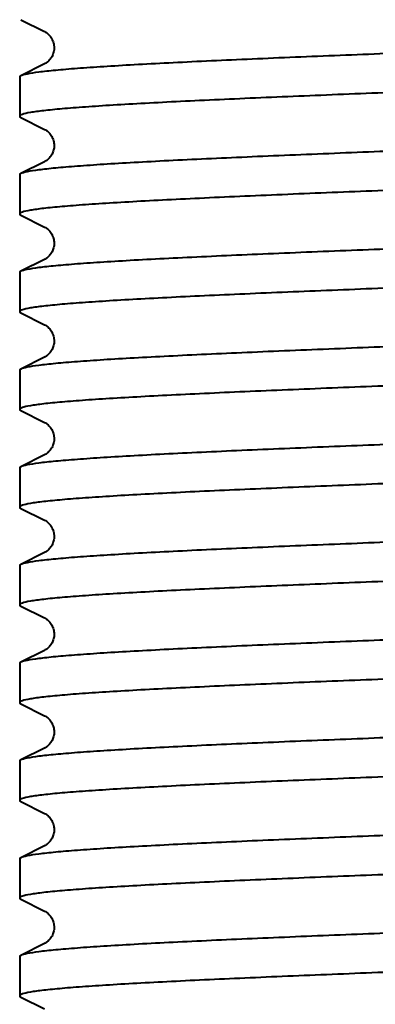
# Model space of a CAD drawing. Units: millimetres. Extents: x 0 to 420, y -1 to 297.
# Drawn here: x 302 to 304, y 172 to 175 of the extents above; entities that cross this region are included whole.
import ezdxf

# ---------------------------------------------------------------- set-up
doc = ezdxf.new("R2010")
doc.units = ezdxf.units.MM
doc.linetypes.add('K5LT_BASIC', pattern=[0])
doc.layers.add('Системный слой', color=7, linetype='Continuous')

msp = doc.modelspace()

# ---------------------------------------------------------------- linework, layer by layer
at = {"layer": 'Системный слой', "color": 150, "linetype": 'K5LT_BASIC', "lineweight": 40, "true_color": 0x0080ff}
for p, q in [((302.42423, 174.984), (302.50524, 174.94335)), ((302.50524, 174.83306), (302.42423, 174.79242)), ((302.42003, 174.78821), (302.42003, 174.65488)), ((302.42423, 174.65066), (302.50524, 174.61002)), ((302.50524, 174.49973), (302.42423, 174.45909)), ((302.42003, 174.45488), (302.42003, 174.32154)), ((302.42423, 174.31733), (302.50524, 174.27669)), ((302.50524, 174.1664), (302.42423, 174.12576)), ((302.42003, 174.12154), (302.42003, 173.98821)), ((302.42423, 173.984), (302.50524, 173.94335)), ((302.50524, 173.83306), (302.42423, 173.79242)), ((302.42003, 173.78821), (302.42003, 173.65488)), ((302.42423, 173.65066), (302.50524, 173.61002)), ((302.50524, 173.49973), (302.42423, 173.45909)), ((302.42003, 173.45488), (302.42003, 173.32154)), ((302.42423, 173.31733), (302.50524, 173.27669)), ((302.50524, 173.1664), (302.42423, 173.12576)), ((302.42003, 173.12154), (302.42003, 172.98821)), ((302.42423, 172.984), (302.50524, 172.94335)), ((302.50524, 172.83306), (302.42423, 172.79242)), ((302.42003, 172.78821), (302.42003, 172.65488)), ((302.42423, 172.65066), (302.50524, 172.61002)), ((302.50524, 172.49973), (302.42423, 172.45909)), ((302.42003, 172.45488), (302.42003, 172.32154)), ((302.42423, 172.31733), (302.50524, 172.27669)), ((302.50524, 172.1664), (302.42423, 172.12576)), ((302.42003, 172.12154), (302.42003, 171.98821)), ((302.42423, 171.984), (302.50524, 171.94335)), ((302.50524, 171.83306), (302.42423, 171.79242)), ((302.42003, 171.78821), (302.42003, 171.65488)), ((302.42423, 171.65066), (302.50524, 171.61002))]:
    msp.add_line(p, q, dxfattribs=at)
for points in [[(305.08669, 174.95488), (305.08669, 174.95279), (305.08052, 174.94863), (305.05287, 174.94238), (305.00722, 174.93613), (304.9442, 174.92988), (304.86468, 174.92364), (304.76975, 174.91739), (304.66075, 174.91114), (304.53918, 174.90489), (304.40671, 174.89864), (304.2652, 174.89239), (304.11659, 174.88615), (303.96295, 174.8799), (303.80641, 174.87365), (303.64913, 174.8674), (303.49329, 174.86115), (303.34106, 174.8549), (303.19454, 174.84866), (303.05577, 174.84241), (302.92666, 174.83616), (302.809, 174.82991), (302.70443, 174.82366), (302.61439, 174.81742), (302.54013, 174.81117), (302.48268, 174.80492), (302.44284, 174.79867), (302.42838, 174.79451), (302.42423, 174.79242)], [(305.08249, 174.81733), (305.07834, 174.81525), (305.06388, 174.81108), (305.02404, 174.80483), (304.96659, 174.79859), (304.89233, 174.79234), (304.80229, 174.78609), (304.69772, 174.77984), (304.58006, 174.77359), (304.45095, 174.76734), (304.31217, 174.7611), (304.16565, 174.75485), (304.01342, 174.7486), (303.85759, 174.74235), (303.70031, 174.7361), (303.54377, 174.72985), (303.39013, 174.72361), (303.24152, 174.71736), (303.1, 174.71111), (302.96754, 174.70486), (302.84597, 174.69861), (302.73696, 174.69237), (302.64204, 174.68612), (302.56252, 174.67987), (302.4995, 174.67362), (302.45384, 174.66737), (302.4262, 174.66112), (302.42003, 174.65696), (302.42003, 174.65488)], [(302.42423, 174.79242), (302.42283, 174.79172), (302.42073, 174.79032), (302.42003, 174.78891), (302.42003, 174.78821)], [(302.42003, 174.65488), (302.42003, 174.65417), (302.42073, 174.65277), (302.42283, 174.65137), (302.42423, 174.65066)], [(305.08669, 174.62154), (305.08669, 174.61946), (305.08052, 174.61529), (305.05287, 174.60905), (305.00722, 174.6028), (304.9442, 174.59655), (304.86468, 174.5903), (304.76975, 174.58405), (304.66075, 174.57781), (304.53918, 174.57156), (304.40671, 174.56531), (304.2652, 174.55906), (304.11659, 174.55281), (303.96295, 174.54656), (303.80641, 174.54032), (303.64913, 174.53407), (303.49329, 174.52782), (303.34106, 174.52157), (303.19454, 174.51532), (303.05577, 174.50907), (302.92666, 174.50283), (302.809, 174.49658), (302.70443, 174.49033), (302.61439, 174.48408), (302.54013, 174.47783), (302.48268, 174.47159), (302.44284, 174.46534), (302.42838, 174.46117), (302.42423, 174.45909)], [(305.08249, 174.484), (305.07834, 174.48191), (305.06388, 174.47775), (305.02404, 174.4715), (304.96659, 174.46525), (304.89233, 174.459), (304.80229, 174.45276), (304.69772, 174.44651), (304.58006, 174.44026), (304.45095, 174.43401), (304.31217, 174.42776), (304.16565, 174.42151), (304.01342, 174.41527), (303.85759, 174.40902), (303.70031, 174.40277), (303.54377, 174.39652), (303.39013, 174.39027), (303.24152, 174.38403), (303.1, 174.37778), (302.96754, 174.37153), (302.84597, 174.36528), (302.73696, 174.35903), (302.64204, 174.35278), (302.56252, 174.34654), (302.4995, 174.34029), (302.45384, 174.33404), (302.4262, 174.32779), (302.42003, 174.32363), (302.42003, 174.32154)], [(302.42423, 174.45909), (302.42283, 174.45839), (302.42073, 174.45698), (302.42003, 174.45558), (302.42003, 174.45488)], [(302.42003, 174.32154), (302.42003, 174.32084), (302.42073, 174.31944), (302.42283, 174.31803), (302.42423, 174.31733)], [(305.08669, 174.28821), (305.08669, 174.28613), (305.08052, 174.28196), (305.05287, 174.27571), (305.00722, 174.26946), (304.9442, 174.26322), (304.86468, 174.25697), (304.76975, 174.25072), (304.66075, 174.24447), (304.53918, 174.23822), (304.40671, 174.23198), (304.2652, 174.22573), (304.11659, 174.21948), (303.96295, 174.21323), (303.80641, 174.20698), (303.64913, 174.20073), (303.49329, 174.19449), (303.34106, 174.18824), (303.19454, 174.18199), (303.05577, 174.17574), (302.92666, 174.16949), (302.809, 174.16325), (302.70443, 174.157), (302.61439, 174.15075), (302.54013, 174.1445), (302.48268, 174.13825), (302.44284, 174.132), (302.42838, 174.12784), (302.42423, 174.12576)], [(305.08249, 174.15066), (305.07834, 174.14858), (305.06388, 174.14442), (305.02404, 174.13817), (304.96659, 174.13192), (304.89233, 174.12567), (304.80229, 174.11942), (304.69772, 174.11317), (304.58006, 174.10693), (304.45095, 174.10068), (304.31217, 174.09443), (304.16565, 174.08818), (304.01342, 174.08193), (303.85759, 174.07568), (303.70031, 174.06944), (303.54377, 174.06319), (303.39013, 174.05694), (303.24152, 174.05069), (303.1, 174.04444), (302.96754, 174.0382), (302.84597, 174.03195), (302.73696, 174.0257), (302.64204, 174.01945), (302.56252, 174.0132), (302.4995, 174.00695), (302.45384, 174.00071), (302.4262, 173.99446), (302.42003, 173.99029), (302.42003, 173.98821)], [(302.42423, 174.12576), (302.42283, 174.12505), (302.42073, 174.12365), (302.42003, 174.12225), (302.42003, 174.12154)], [(302.42003, 173.98821), (302.42003, 173.98751), (302.42073, 173.9861), (302.42283, 173.9847), (302.42423, 173.984)], [(305.08669, 173.95488), (305.08669, 173.95279), (305.08052, 173.94863), (305.05287, 173.94238), (305.00722, 173.93613), (304.9442, 173.92988), (304.86468, 173.92364), (304.76975, 173.91739), (304.66075, 173.91114), (304.53918, 173.90489), (304.40671, 173.89864), (304.2652, 173.89239), (304.11659, 173.88615), (303.96295, 173.8799), (303.80641, 173.87365), (303.64913, 173.8674), (303.49329, 173.86115), (303.34106, 173.8549), (303.19454, 173.84866), (303.05577, 173.84241), (302.92666, 173.83616), (302.809, 173.82991), (302.70443, 173.82366), (302.61439, 173.81742), (302.54013, 173.81117), (302.48268, 173.80492), (302.44284, 173.79867), (302.42838, 173.79451), (302.42423, 173.79242)], [(305.08249, 173.81733), (305.07834, 173.81525), (305.06388, 173.81108), (305.02404, 173.80483), (304.96659, 173.79859), (304.89233, 173.79234), (304.80229, 173.78609), (304.69772, 173.77984), (304.58006, 173.77359), (304.45095, 173.76734), (304.31217, 173.7611), (304.16565, 173.75485), (304.01342, 173.7486), (303.85759, 173.74235), (303.70031, 173.7361), (303.54377, 173.72985), (303.39013, 173.72361), (303.24152, 173.71736), (303.1, 173.71111), (302.96754, 173.70486), (302.84597, 173.69861), (302.73696, 173.69237), (302.64204, 173.68612), (302.56252, 173.67987), (302.4995, 173.67362), (302.45384, 173.66737), (302.4262, 173.66112), (302.42003, 173.65696), (302.42003, 173.65488)], [(302.42423, 173.79242), (302.42283, 173.79172), (302.42073, 173.79032), (302.42003, 173.78891), (302.42003, 173.78821)], [(302.42003, 173.65488), (302.42003, 173.65417), (302.42073, 173.65277), (302.42283, 173.65137), (302.42423, 173.65066)], [(305.08669, 173.62154), (305.08669, 173.61946), (305.08052, 173.61529), (305.05287, 173.60905), (305.00722, 173.6028), (304.9442, 173.59655), (304.86468, 173.5903), (304.76975, 173.58405), (304.66075, 173.57781), (304.53918, 173.57156), (304.40671, 173.56531), (304.2652, 173.55906), (304.11659, 173.55281), (303.96295, 173.54656), (303.80641, 173.54032), (303.64913, 173.53407), (303.49329, 173.52782), (303.34106, 173.52157), (303.19454, 173.51532), (303.05577, 173.50907), (302.92666, 173.50283), (302.809, 173.49658), (302.70443, 173.49033), (302.61439, 173.48408), (302.54013, 173.47783), (302.48268, 173.47159), (302.44284, 173.46534), (302.42838, 173.46117), (302.42423, 173.45909)], [(305.08249, 173.484), (305.07834, 173.48191), (305.06388, 173.47775), (305.02404, 173.4715), (304.96659, 173.46525), (304.89233, 173.459), (304.80229, 173.45276), (304.69772, 173.44651), (304.58006, 173.44026), (304.45095, 173.43401), (304.31217, 173.42776), (304.16565, 173.42151), (304.01342, 173.41527), (303.85759, 173.40902), (303.70031, 173.40277), (303.54377, 173.39652), (303.39013, 173.39027), (303.24152, 173.38403), (303.1, 173.37778), (302.96754, 173.37153), (302.84597, 173.36528), (302.73696, 173.35903), (302.64204, 173.35278), (302.56252, 173.34654), (302.4995, 173.34029), (302.45384, 173.33404), (302.4262, 173.32779), (302.42003, 173.32363), (302.42003, 173.32154)], [(302.42423, 173.45909), (302.42283, 173.45839), (302.42073, 173.45698), (302.42003, 173.45558), (302.42003, 173.45488)], [(302.42003, 173.32154), (302.42003, 173.32084), (302.42073, 173.31944), (302.42283, 173.31803), (302.42423, 173.31733)], [(305.08669, 173.28821), (305.08669, 173.28613), (305.08052, 173.28196), (305.05287, 173.27571), (305.00722, 173.26946), (304.9442, 173.26322), (304.86468, 173.25697), (304.76975, 173.25072), (304.66075, 173.24447), (304.53918, 173.23822), (304.40671, 173.23198), (304.2652, 173.22573), (304.11659, 173.21948), (303.96295, 173.21323), (303.80641, 173.20698), (303.64913, 173.20073), (303.49329, 173.19449), (303.34106, 173.18824), (303.19454, 173.18199), (303.05577, 173.17574), (302.92666, 173.16949), (302.809, 173.16325), (302.70443, 173.157), (302.61439, 173.15075), (302.54013, 173.1445), (302.48268, 173.13825), (302.44284, 173.132), (302.42838, 173.12784), (302.42423, 173.12576)], [(305.08249, 173.15066), (305.07834, 173.14858), (305.06388, 173.14442), (305.02404, 173.13817), (304.96659, 173.13192), (304.89233, 173.12567), (304.80229, 173.11942), (304.69772, 173.11317), (304.58006, 173.10693), (304.45095, 173.10068), (304.31217, 173.09443), (304.16565, 173.08818), (304.01342, 173.08193), (303.85759, 173.07568), (303.70031, 173.06944), (303.54377, 173.06319), (303.39013, 173.05694), (303.24152, 173.05069), (303.1, 173.04444), (302.96754, 173.0382), (302.84597, 173.03195), (302.73696, 173.0257), (302.64204, 173.01945), (302.56252, 173.0132), (302.4995, 173.00695), (302.45384, 173.00071), (302.4262, 172.99446), (302.42003, 172.99029), (302.42003, 172.98821)], [(302.42423, 173.12576), (302.42283, 173.12505), (302.42073, 173.12365), (302.42003, 173.12225), (302.42003, 173.12154)], [(302.42003, 172.98821), (302.42003, 172.98751), (302.42073, 172.9861), (302.42283, 172.9847), (302.42423, 172.984)], [(305.08669, 172.95488), (305.08669, 172.95279), (305.08052, 172.94863), (305.05287, 172.94238), (305.00722, 172.93613), (304.9442, 172.92988), (304.86468, 172.92364), (304.76975, 172.91739), (304.66075, 172.91114), (304.53918, 172.90489), (304.40671, 172.89864), (304.2652, 172.89239), (304.11659, 172.88615), (303.96295, 172.8799), (303.80641, 172.87365), (303.64913, 172.8674), (303.49329, 172.86115), (303.34106, 172.8549), (303.19454, 172.84866), (303.05577, 172.84241), (302.92666, 172.83616), (302.809, 172.82991), (302.70443, 172.82366), (302.61439, 172.81742), (302.54013, 172.81117), (302.48268, 172.80492), (302.44284, 172.79867), (302.42838, 172.79451), (302.42423, 172.79242)], [(305.08249, 172.81733), (305.07834, 172.81525), (305.06388, 172.81108), (305.02404, 172.80483), (304.96659, 172.79859), (304.89233, 172.79234), (304.80229, 172.78609), (304.69772, 172.77984), (304.58006, 172.77359), (304.45095, 172.76734), (304.31217, 172.7611), (304.16565, 172.75485), (304.01342, 172.7486), (303.85759, 172.74235), (303.70031, 172.7361), (303.54377, 172.72985), (303.39013, 172.72361), (303.24152, 172.71736), (303.1, 172.71111), (302.96754, 172.70486), (302.84597, 172.69861), (302.73696, 172.69237), (302.64204, 172.68612), (302.56252, 172.67987), (302.4995, 172.67362), (302.45384, 172.66737), (302.4262, 172.66112), (302.42003, 172.65696), (302.42003, 172.65488)], [(302.42423, 172.79242), (302.42283, 172.79172), (302.42073, 172.79032), (302.42003, 172.78891), (302.42003, 172.78821)], [(302.42003, 172.65488), (302.42003, 172.65417), (302.42073, 172.65277), (302.42283, 172.65137), (302.42423, 172.65066)], [(305.08669, 172.62154), (305.08669, 172.61946), (305.08052, 172.61529), (305.05287, 172.60905), (305.00722, 172.6028), (304.9442, 172.59655), (304.86468, 172.5903), (304.76975, 172.58405), (304.66075, 172.57781), (304.53918, 172.57156), (304.40671, 172.56531), (304.2652, 172.55906), (304.11659, 172.55281), (303.96295, 172.54656), (303.80641, 172.54032), (303.64913, 172.53407), (303.49329, 172.52782), (303.34106, 172.52157), (303.19454, 172.51532), (303.05577, 172.50907), (302.92666, 172.50283), (302.809, 172.49658), (302.70443, 172.49033), (302.61439, 172.48408), (302.54013, 172.47783), (302.48268, 172.47159), (302.44284, 172.46534), (302.42838, 172.46117), (302.42423, 172.45909)], [(305.08249, 172.484), (305.07834, 172.48191), (305.06388, 172.47775), (305.02404, 172.4715), (304.96659, 172.46525), (304.89233, 172.459), (304.80229, 172.45276), (304.69772, 172.44651), (304.58006, 172.44026), (304.45095, 172.43401), (304.31217, 172.42776), (304.16565, 172.42151), (304.01342, 172.41527), (303.85759, 172.40902), (303.70031, 172.40277), (303.54377, 172.39652), (303.39013, 172.39027), (303.24152, 172.38403), (303.1, 172.37778), (302.96754, 172.37153), (302.84597, 172.36528), (302.73696, 172.35903), (302.64204, 172.35278), (302.56252, 172.34654), (302.4995, 172.34029), (302.45384, 172.33404), (302.4262, 172.32779), (302.42003, 172.32363), (302.42003, 172.32154)], [(302.42423, 172.45909), (302.42283, 172.45839), (302.42073, 172.45698), (302.42003, 172.45558), (302.42003, 172.45488)], [(302.42003, 172.32154), (302.42003, 172.32084), (302.42073, 172.31944), (302.42283, 172.31803), (302.42423, 172.31733)], [(305.08669, 172.28821), (305.08669, 172.28613), (305.08052, 172.28196), (305.05287, 172.27571), (305.00722, 172.26946), (304.9442, 172.26322), (304.86468, 172.25697), (304.76975, 172.25072), (304.66075, 172.24447), (304.53918, 172.23822), (304.40671, 172.23198), (304.2652, 172.22573), (304.11659, 172.21948), (303.96295, 172.21323), (303.80641, 172.20698), (303.64913, 172.20073), (303.49329, 172.19449), (303.34106, 172.18824), (303.19454, 172.18199), (303.05577, 172.17574), (302.92666, 172.16949), (302.809, 172.16325), (302.70443, 172.157), (302.61439, 172.15075), (302.54013, 172.1445), (302.48268, 172.13825), (302.44284, 172.132), (302.42838, 172.12784), (302.42423, 172.12576)], [(305.08249, 172.15066), (305.07834, 172.14858), (305.06388, 172.14442), (305.02404, 172.13817), (304.96659, 172.13192), (304.89233, 172.12567), (304.80229, 172.11942), (304.69772, 172.11317), (304.58006, 172.10693), (304.45095, 172.10068), (304.31217, 172.09443), (304.16565, 172.08818), (304.01342, 172.08193), (303.85759, 172.07568), (303.70031, 172.06944), (303.54377, 172.06319), (303.39013, 172.05694), (303.24152, 172.05069), (303.1, 172.04444), (302.96754, 172.0382), (302.84597, 172.03195), (302.73696, 172.0257), (302.64204, 172.01945), (302.56252, 172.0132), (302.4995, 172.00695), (302.45384, 172.00071), (302.4262, 171.99446), (302.42003, 171.99029), (302.42003, 171.98821)], [(302.42423, 172.12576), (302.42283, 172.12505), (302.42073, 172.12365), (302.42003, 172.12225), (302.42003, 172.12154)], [(302.42003, 171.98821), (302.42003, 171.98751), (302.42073, 171.9861), (302.42283, 171.9847), (302.42423, 171.984)], [(305.08669, 171.95488), (305.08669, 171.95279), (305.08052, 171.94863), (305.05287, 171.94238), (305.00722, 171.93613), (304.9442, 171.92988), (304.86468, 171.92364), (304.76975, 171.91739), (304.66075, 171.91114), (304.53918, 171.90489), (304.40671, 171.89864), (304.2652, 171.89239), (304.11659, 171.88615), (303.96295, 171.8799), (303.80641, 171.87365), (303.64913, 171.8674), (303.49329, 171.86115), (303.34106, 171.8549), (303.19454, 171.84866), (303.05577, 171.84241), (302.92666, 171.83616), (302.809, 171.82991), (302.70443, 171.82366), (302.61439, 171.81742), (302.54013, 171.81117), (302.48268, 171.80492), (302.44284, 171.79867), (302.42838, 171.79451), (302.42423, 171.79242)], [(305.08249, 171.81733), (305.07834, 171.81525), (305.06388, 171.81108), (305.02404, 171.80483), (304.96659, 171.79859), (304.89233, 171.79234), (304.80229, 171.78609), (304.69772, 171.77984), (304.58006, 171.77359), (304.45095, 171.76734), (304.31217, 171.7611), (304.16565, 171.75485), (304.01342, 171.7486), (303.85759, 171.74235), (303.70031, 171.7361), (303.54377, 171.72985), (303.39013, 171.72361), (303.24152, 171.71736), (303.1, 171.71111), (302.96754, 171.70486), (302.84597, 171.69861), (302.73696, 171.69237), (302.64204, 171.68612), (302.56252, 171.67987), (302.4995, 171.67362), (302.45384, 171.66737), (302.4262, 171.66112), (302.42003, 171.65696), (302.42003, 171.65488)], [(302.42423, 171.79242), (302.42283, 171.79172), (302.42073, 171.79032), (302.42003, 171.78891), (302.42003, 171.78821)], [(302.42003, 171.65488), (302.42003, 171.65417), (302.42073, 171.65277), (302.42283, 171.65137), (302.42423, 171.65066)]]:
    msp.add_open_spline(points, degree=3, dxfattribs=at)
for points in [[(302.50524, 174.94335), (302.5067, 174.94262), (302.50857, 174.94161), (302.5129, 174.93863), (302.51497, 174.93705), (302.51902, 174.93336), (302.5209, 174.93144), (302.5244, 174.92727), (302.52602, 174.92511), (302.52894, 174.92055), (302.53025, 174.91821), (302.53256, 174.91335), (302.53356, 174.91086), (302.53523, 174.90578), (302.53591, 174.90319), (302.53693, 174.89796), (302.53728, 174.89532), (302.53765, 174.89002), (302.53767, 174.88737), (302.53739, 174.8821), (302.53708, 174.87948), (302.53616, 174.87432), (302.53554, 174.87178), (302.53402, 174.86682), (302.53311, 174.86441), (302.53103, 174.85975), (302.52986, 174.85751), (302.5273, 174.85322), (302.52591, 174.85119), (302.52296, 174.84736), (302.52141, 174.84559), (302.51821, 174.84228), (302.51658, 174.8408), (302.51329, 174.83808), (302.51168, 174.83693), (302.50813, 174.83458), (302.50653, 174.83371), (302.50524, 174.83306)], [(302.50524, 174.61002), (302.5067, 174.60929), (302.50857, 174.60828), (302.5129, 174.60529), (302.51497, 174.60372), (302.51902, 174.60002), (302.5209, 174.59811), (302.5244, 174.59394), (302.52602, 174.59178), (302.52894, 174.58722), (302.53025, 174.58488), (302.53256, 174.58002), (302.53356, 174.57753), (302.53523, 174.57245), (302.53591, 174.56986), (302.53693, 174.56462), (302.53728, 174.56199), (302.53765, 174.55669), (302.53767, 174.55404), (302.53739, 174.54877), (302.53708, 174.54614), (302.53616, 174.54098), (302.53554, 174.53845), (302.53402, 174.53349), (302.53311, 174.53108), (302.53103, 174.52641), (302.52986, 174.52417), (302.5273, 174.51989), (302.52591, 174.51786), (302.52296, 174.51402), (302.52141, 174.51225), (302.51821, 174.50895), (302.51658, 174.50747), (302.51329, 174.50475), (302.51168, 174.5036), (302.50813, 174.50124), (302.50653, 174.50038), (302.50524, 174.49973)], [(302.50524, 174.27669), (302.5067, 174.27595), (302.50857, 174.27495), (302.5129, 174.27196), (302.51497, 174.27039), (302.51902, 174.26669), (302.5209, 174.26477), (302.5244, 174.2606), (302.52602, 174.25844), (302.52894, 174.25389), (302.53025, 174.25154), (302.53256, 174.24669), (302.53356, 174.2442), (302.53523, 174.23911), (302.53591, 174.23653), (302.53693, 174.23129), (302.53728, 174.22865), (302.53765, 174.22336), (302.53767, 174.2207), (302.53739, 174.21543), (302.53708, 174.21281), (302.53616, 174.20765), (302.53554, 174.20511), (302.53402, 174.20016), (302.53311, 174.19775), (302.53103, 174.19308), (302.52986, 174.19084), (302.5273, 174.18655), (302.52591, 174.18453), (302.52296, 174.18069), (302.52141, 174.17892), (302.51821, 174.17561), (302.51658, 174.17414), (302.51329, 174.17141), (302.51168, 174.17026), (302.50813, 174.16791), (302.50653, 174.16705), (302.50524, 174.1664)], [(302.50524, 173.94335), (302.5067, 173.94262), (302.50857, 173.94161), (302.5129, 173.93863), (302.51497, 173.93705), (302.51902, 173.93336), (302.5209, 173.93144), (302.5244, 173.92727), (302.52602, 173.92511), (302.52894, 173.92055), (302.53025, 173.91821), (302.53256, 173.91335), (302.53356, 173.91086), (302.53523, 173.90578), (302.53591, 173.90319), (302.53693, 173.89796), (302.53728, 173.89532), (302.53765, 173.89002), (302.53767, 173.88737), (302.53739, 173.8821), (302.53708, 173.87948), (302.53616, 173.87432), (302.53554, 173.87178), (302.53402, 173.86682), (302.53311, 173.86441), (302.53103, 173.85975), (302.52986, 173.85751), (302.5273, 173.85322), (302.52591, 173.85119), (302.52296, 173.84736), (302.52141, 173.84559), (302.51821, 173.84228), (302.51658, 173.8408), (302.51329, 173.83808), (302.51168, 173.83693), (302.50813, 173.83458), (302.50653, 173.83371), (302.50524, 173.83306)], [(302.50524, 173.61002), (302.5067, 173.60929), (302.50857, 173.60828), (302.5129, 173.60529), (302.51497, 173.60372), (302.51902, 173.60002), (302.5209, 173.59811), (302.5244, 173.59394), (302.52602, 173.59178), (302.52894, 173.58722), (302.53025, 173.58488), (302.53256, 173.58002), (302.53356, 173.57753), (302.53523, 173.57245), (302.53591, 173.56986), (302.53693, 173.56462), (302.53728, 173.56199), (302.53765, 173.55669), (302.53767, 173.55404), (302.53739, 173.54877), (302.53708, 173.54614), (302.53616, 173.54098), (302.53554, 173.53845), (302.53402, 173.53349), (302.53311, 173.53108), (302.53103, 173.52641), (302.52986, 173.52417), (302.5273, 173.51989), (302.52591, 173.51786), (302.52296, 173.51402), (302.52141, 173.51225), (302.51821, 173.50895), (302.51658, 173.50747), (302.51329, 173.50475), (302.51168, 173.5036), (302.50813, 173.50124), (302.50653, 173.50038), (302.50524, 173.49973)], [(302.50524, 173.27669), (302.5067, 173.27595), (302.50857, 173.27495), (302.5129, 173.27196), (302.51497, 173.27039), (302.51902, 173.26669), (302.5209, 173.26477), (302.5244, 173.2606), (302.52602, 173.25844), (302.52894, 173.25389), (302.53025, 173.25154), (302.53256, 173.24669), (302.53356, 173.2442), (302.53523, 173.23911), (302.53591, 173.23653), (302.53693, 173.23129), (302.53728, 173.22865), (302.53765, 173.22336), (302.53767, 173.2207), (302.53739, 173.21543), (302.53708, 173.21281), (302.53616, 173.20765), (302.53554, 173.20511), (302.53402, 173.20016), (302.53311, 173.19775), (302.53103, 173.19308), (302.52986, 173.19084), (302.5273, 173.18655), (302.52591, 173.18453), (302.52296, 173.18069), (302.52141, 173.17892), (302.51821, 173.17561), (302.51658, 173.17414), (302.51329, 173.17141), (302.51168, 173.17026), (302.50813, 173.16791), (302.50653, 173.16705), (302.50524, 173.1664)], [(302.50524, 172.94335), (302.5067, 172.94262), (302.50857, 172.94161), (302.5129, 172.93863), (302.51497, 172.93705), (302.51902, 172.93336), (302.5209, 172.93144), (302.5244, 172.92727), (302.52602, 172.92511), (302.52894, 172.92055), (302.53025, 172.91821), (302.53256, 172.91335), (302.53356, 172.91086), (302.53523, 172.90578), (302.53591, 172.90319), (302.53693, 172.89796), (302.53728, 172.89532), (302.53765, 172.89002), (302.53767, 172.88737), (302.53739, 172.8821), (302.53708, 172.87948), (302.53616, 172.87432), (302.53554, 172.87178), (302.53402, 172.86682), (302.53311, 172.86441), (302.53103, 172.85975), (302.52986, 172.85751), (302.5273, 172.85322), (302.52591, 172.85119), (302.52296, 172.84736), (302.52141, 172.84559), (302.51821, 172.84228), (302.51658, 172.8408), (302.51329, 172.83808), (302.51168, 172.83693), (302.50813, 172.83458), (302.50653, 172.83371), (302.50524, 172.83306)], [(302.50524, 172.61002), (302.5067, 172.60929), (302.50857, 172.60828), (302.5129, 172.60529), (302.51497, 172.60372), (302.51902, 172.60002), (302.5209, 172.59811), (302.5244, 172.59394), (302.52602, 172.59178), (302.52894, 172.58722), (302.53025, 172.58488), (302.53256, 172.58002), (302.53356, 172.57753), (302.53523, 172.57245), (302.53591, 172.56986), (302.53693, 172.56462), (302.53728, 172.56199), (302.53765, 172.55669), (302.53767, 172.55404), (302.53739, 172.54877), (302.53708, 172.54614), (302.53616, 172.54098), (302.53554, 172.53845), (302.53402, 172.53349), (302.53311, 172.53108), (302.53103, 172.52641), (302.52986, 172.52417), (302.5273, 172.51989), (302.52591, 172.51786), (302.52296, 172.51402), (302.52141, 172.51225), (302.51821, 172.50895), (302.51658, 172.50747), (302.51329, 172.50475), (302.51168, 172.5036), (302.50813, 172.50124), (302.50653, 172.50038), (302.50524, 172.49973)], [(302.50524, 172.27669), (302.5067, 172.27595), (302.50857, 172.27495), (302.5129, 172.27196), (302.51497, 172.27039), (302.51902, 172.26669), (302.5209, 172.26477), (302.5244, 172.2606), (302.52602, 172.25844), (302.52894, 172.25389), (302.53025, 172.25154), (302.53256, 172.24669), (302.53356, 172.2442), (302.53523, 172.23911), (302.53591, 172.23653), (302.53693, 172.23129), (302.53728, 172.22865), (302.53765, 172.22336), (302.53767, 172.2207), (302.53739, 172.21543), (302.53708, 172.21281), (302.53616, 172.20765), (302.53554, 172.20511), (302.53402, 172.20016), (302.53311, 172.19775), (302.53103, 172.19308), (302.52986, 172.19084), (302.5273, 172.18655), (302.52591, 172.18453), (302.52296, 172.18069), (302.52141, 172.17892), (302.51821, 172.17561), (302.51658, 172.17414), (302.51329, 172.17141), (302.51168, 172.17026), (302.50813, 172.16791), (302.50653, 172.16705), (302.50524, 172.1664)], [(302.50524, 171.94335), (302.5067, 171.94262), (302.50857, 171.94161), (302.5129, 171.93863), (302.51497, 171.93705), (302.51902, 171.93336), (302.5209, 171.93144), (302.5244, 171.92727), (302.52602, 171.92511), (302.52894, 171.92055), (302.53025, 171.91821), (302.53256, 171.91335), (302.53356, 171.91086), (302.53523, 171.90578), (302.53591, 171.90319), (302.53693, 171.89796), (302.53728, 171.89532), (302.53765, 171.89002), (302.53767, 171.88737), (302.53739, 171.8821), (302.53708, 171.87948), (302.53616, 171.87432), (302.53554, 171.87178), (302.53402, 171.86682), (302.53311, 171.86441), (302.53103, 171.85975), (302.52986, 171.85751), (302.5273, 171.85322), (302.52591, 171.85119), (302.52296, 171.84736), (302.52141, 171.84559), (302.51821, 171.84228), (302.51658, 171.8408), (302.51329, 171.83808), (302.51168, 171.83693), (302.50813, 171.83458), (302.50653, 171.83371), (302.50524, 171.83306)]]:
    msp.add_open_spline(points, degree=3, knots=[0, 0, 0, 0, 3.5592468, 3.5592468, 6.0189643, 6.0189643, 7.907952, 7.907952, 9.5050601, 9.5050601, 10.9367904, 10.9367904, 12.2747929, 12.2747929, 13.557254, 13.557254, 14.8065278, 14.8065278, 16.041415, 16.041415, 17.2768544, 17.2768544, 18.5242671, 18.5242671, 19.7990668, 19.7990668, 21.1230123, 21.1230123, 22.5281377, 22.5281377, 24.0581423, 24.0581423, 25.7892537, 25.7892537, 27.841524, 27.841524, 31, 31, 31, 31], dxfattribs=at)

doc.saveas('drawing.dxf')
